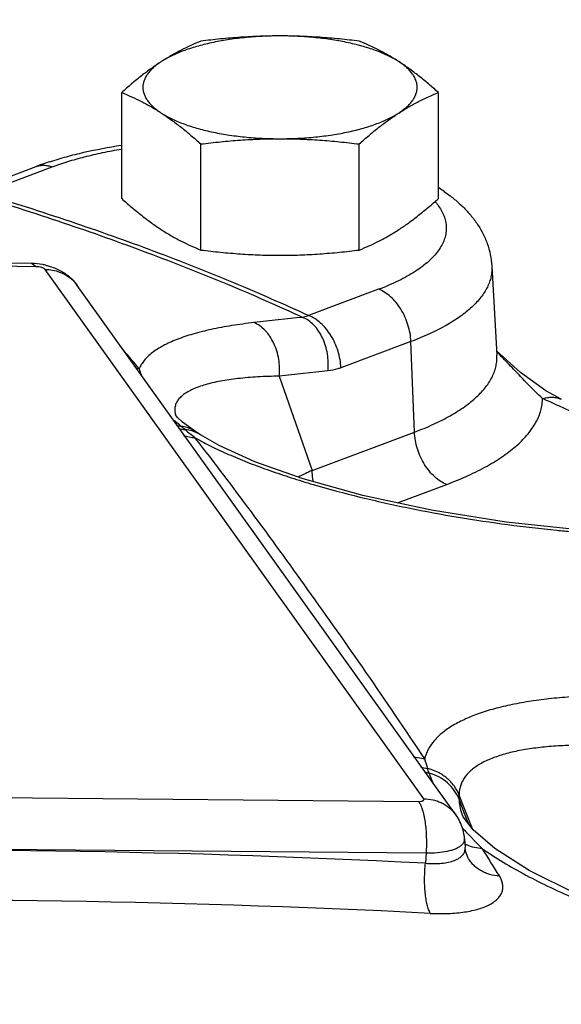
# Model space of a CAD drawing. Units: inches. Extents: x -57 to 58, y -40 to 56.
# Drawn here: x 48 to 49, y 8 to 10 of the extents above; entities that cross this region are included whole.
import ezdxf

# ---------------------------------------------------------------- set-up
doc = ezdxf.new("R2010")
doc.units = ezdxf.units.IN
doc.header["$LTSCALE"] = 1.21
doc.header["$MEASUREMENT"] = 0
doc.header["$PDMODE"] = 3
doc.header["$PDSIZE"] = 0.3125
doc.layers.get('0').update_dxf_attribs({"linetype": 'CONTINUOUS'})
doc.layers.get('Defpoints').update_dxf_attribs({"linetype": 'CONTINUOUS'})
doc.styles.get("Standard").update_dxf_attribs({"font": 'txt', "width": 0.8})
doc.dimstyles.get("Standard").update_dxf_attribs({"dimtxt": 0.15625, "dimasz": 0.1875, "dimexe": 0.18, "dimexo": 0.0625, "dimgap": 0.09, "dimtad": 0, "dimtih": 1, "dimtoh": 1, "dimzin": 4, "dimdsep": 46, "dimtxsty": 'Standard', "dimcen": 0.09, "dimadec": 0, "dimazin": 0, "dimtp": 0.01, "dimtm": 0.01, "dimtfac": 1, "dimtofl": 0, "dimtmove": 0, "dimatfit": 3, "dimfxl": 1, "dimtolj": 1, "dimtzin": 4, "dimarcsym": 0})

# ---------------------------------------------------------------- blocks, each defined once
blk = doc.blocks.new('*D9')
at = {"color": 0, "lineweight": -2, "transparency": 16777216}
for p, q in [((30.4895, 23.8287), (56.6275, 23.8287)), ((56.2315, 22.8287), (56.2315, 9.2453)), ((56.2315, -5.6847), (56.2315, 7.8987)), ((45.5832, -6.6847), (56.6275, -6.6847))]:
    blk.add_line(p, q, dxfattribs=at)
at = {"color": 0, "transparency": 16777216}
for points in [[(56.0648, 22.8287), (56.3981, 22.8287), (56.2315, 23.8287)], [(56.0648, -5.6847), (56.3981, -5.6847), (56.2315, -6.6847)]]:
    blk.add_solid(points, dxfattribs=at)
at = {"layer": 'Defpoints', "color": 0, "transparency": 16777216}
for p in [(30.352, 23.8287), (56.2315, 23.8287), (45.4457, -6.6847)]:
    blk.add_point(p, dxfattribs=at)
at = {"color": 0, "transparency": 16777216, "insert": (56.2315, 8.572), "char_height": 0.5, "attachment_point": 5}
blk.add_mtext('\\A1;30{\\H1.000000x;\\S1/2;}" [775.04]', dxfattribs=at)

msp = doc.modelspace()

# ---------------------------------------------------------------- linework, layer by layer
for p, q in [((48.23392, 9.98386), (48.23392, 10.27375)), ((49.09994, 9.98386), (49.09994, 10.27375)), ((48.45042, 9.84338), (48.45042, 10.13328)), ((48.88344, 9.84338), (48.88344, 10.13328)), ((47.80848, 9.99994), (47.99985, 10.07163)), ((47.85234, 9.99878), (48.0437, 10.07047)), ((47.98757, 9.80629), (45.82821, 9.8257)), ((48.00011, 9.79782), (45.84075, 9.81723)), ((48.00011, 9.79782), (47.98757, 9.80629)), ((49.24619, 9.79947), (49.25998, 9.55557)), ((49.0599, 8.343), (48.02462, 9.79037)), ((49.1479, 8.2992), (48.11262, 9.74656)), ((48.93661, 9.73598), (48.74524, 9.6643)), ((49.02487, 9.59308), (48.83351, 9.5214)), ((49.03462, 9.3455), (49.02487, 9.59308)), ((49.32453, 9.50866), (49.25935, 9.5667)), ((48.66497, 9.49849), (48.75451, 9.24057)), ((48.4005, 9.37262), (48.38678, 9.38554)), ((48.43323, 9.34879), (48.4005, 9.37262)), ((48.43364, 9.34852), (48.43323, 9.34879)), ((48.43884, 9.34517), (48.43364, 9.34852)), ((48.75451, 9.24057), (49.03462, 9.3455)), ((48.43599, 9.32831), (48.43434, 9.33041)), ((48.4493, 9.33836), (48.44918, 9.33844)), ((48.98808, 9.15211), (49.12289, 9.20261)), ((46.88644, 8.35531), (49.0458, 8.3359)), ((49.17392, 8.30957), (49.15645, 8.3534)), ((49.16973, 8.30763), (49.15645, 8.34198)), ((49.16481, 8.30048), (49.16486, 8.30033)), ((49.17156, 8.3029), (49.16973, 8.30763)), ((49.18224, 8.27526), (49.17156, 8.3029)), ((49.17587, 8.30469), (49.17392, 8.30957)), ((49.1933, 8.26094), (49.17587, 8.30469)), ((49.25465, 8.20715), (49.19546, 8.25816)), ((46.90701, 8.21447), (49.06637, 8.19506)), ((49.17161, 8.23341), (49.17327, 8.20952)), ((49.1955, 8.23169), (49.19386, 8.23338)), ((49.22042, 8.20664), (49.1955, 8.23169)), ((49.06637, 8.19506), (49.06457, 8.16688)), ((49.34859, 8.14696), (49.25465, 8.20715)), ((49.18225, 8.17932), (49.18224, 8.17933))]:
    msp.add_line(p, q)
for points in [[(49.43612, 9.43534), (49.39373, 9.45843), (49.32453, 9.50866)], [(48.38678, 9.38554), (48.38104, 9.39263), (48.38215, 9.38975)], [(49.46592, 9.0799), (49.28497, 9.09955), (49.08115, 9.13205), (48.89325, 9.17254), (48.73008, 9.21789), (48.59836, 9.26445), (48.50057, 9.30873), (48.44931, 9.33836)], [(49.19546, 8.25816), (49.16805, 8.29363), (49.16487, 8.30031)], [(49.18225, 8.17932), (49.18147, 8.18063), (49.17454, 8.19997), (49.17327, 8.20952)], [(49.81526, 7.96192), (49.64825, 8.01481), (49.48054, 8.08108), (49.34859, 8.14696)]]:
    msp.add_lwpolyline(points)
for centre, radius, start, end in [((48.31339, 9.23394), 0.89444, 107.97303, 110.52072), ((48.84571, 9.61009), 0.47699, 55.49957, 57.65707), ((47.98584, 9.62442), 0.18188, 79.76987, 89.45427), ((47.98662, 9.62811), 0.17811, 76.71031, 79.8067), ((48.03064, 9.68789), 0.10082, 35.59049, 48.25467), ((50.32934, -5.7814), 15.52339, 95.917256, 96.412685), ((41.90587, 4.18039), 8.31576, 39.938377, 40.380494), ((47.71465, 8.02466), 2.1817, 44.72787, 44.91232), ((48.28905, 9.63641), 0.11783, 262.6737, 266.49843), ((48.53601, 9.59228), 0.26456, 196.12412, 199.84673), ((50.39153, -5.8635), 15.45871, 95.917256, 96.412685), ((46.81627, 3.74278), 6.24696, 65.275582, 65.720447), ((48.41717, 9.47366), 0.11426, 253.20845, 259.65412), ((48.42473, 9.46558), 0.11498, 252.14974, 261.6329), ((47.63391, 8.43143), 1.20264, 49.93475, 50.63768), ((49.15319, 10.24368), 1.1622, 230.11944, 230.92541), ((49.67186, 10.8841), 1.98631, 230.95483, 231.46269), ((48.39027, 9.2812), 0.08009, 57.56211, 62.78406), ((48.4049, 9.27064), 0.08098, 56.84964, 69.78257), ((46.84968, 6.89026), 2.92438, 56.84166, 57.08348), ((48.44146, 9.4472), 0.11701, 250.94887, 266.51495), ((48.81868, 10.00825), 0.77922, 240.44636, 241.11363), ((49.10139, 8.46483), 0.84976, 114.09203, 116.92), ((49.8049, 12.94657), 3.888, 264.37137, 264.99065), ((49.40686, 8.54055), 0.35554, 194.37817, 198.82026), ((49.08507, 8.53991), 0.115, 253.35682, 262.63669), ((47.7614, 7.97274), 1.38514, 18.5569, 19.09468), ((49.09264, 8.52611), 0.114, 254.56018, 260.85584), ((49.4198, 8.52702), 0.36344, 198.19247, 202.72458), ((48.44276, 8.34769), 0.71371, 359.54185, 0.45815), ((49.04268, 8.22397), 0.12935, 16.18023, 35.5627), ((49.30402, 8.35407), 0.14917, 200.1929, 201.05846), ((49.04431, 8.22459), 0.12761, 3.96889, 16.11626), ((49.85675, 8.88365), 0.92857, 222.02899, 223.49332), ((50.07645, 9.09217), 1.23146, 223.49631, 224.21719), ((49.22206, 8.31161), 0.10442, 241.09575, 245.07668), ((47.66018, -19.18205), 27.38496, 87.060406, 91.578957), ((35.24716, -0.54774), 16.48912, 31.762195, 32.067495), ((47.67938, -19.20552), 27.27133, 87.060406, 91.578958)]:
    msp.add_arc(centre, radius, start, end)
for points, knots in [([(48.66693, 10.42864), (48.65876, 10.42864), (48.64243, 10.42844), (48.61005, 10.42725), (48.5703, 10.42431), (48.53135, 10.4194), (48.50125, 10.4143), (48.47963, 10.40998), (48.4588, 10.40514), (48.43887, 10.3998), (48.41991, 10.39399), (48.402, 10.38773), (48.38523, 10.38104), (48.36965, 10.37396), (48.35534, 10.36651), (48.3464, 10.36115), (48.34217, 10.3584)], [0, 0, 0, 0, 0.072955, 0.1456876, 0.2892406, 0.4285541, 0.4960135, 0.5616843, 0.625349, 0.6867999, 0.7458486, 0.8023212, 0.8560756, 0.907001, 0.9550021, 1, 1, 1, 1]), ([(48.66693, 10.42864), (48.64883, 10.42864), (48.61263, 10.42799), (48.5584, 10.42511), (48.50432, 10.42051), (48.46837, 10.41646), (48.45042, 10.41423)], [0, 0, 0, 0, 0.2501082, 0.5001665, 0.7501372, 1, 1, 1, 1]), ([(48.88344, 10.41423), (48.86549, 10.41646), (48.82954, 10.42051), (48.77545, 10.42511), (48.72123, 10.42799), (48.68503, 10.42864), (48.66693, 10.42864)], [0, 0, 0, 0, 0.2498629, 0.4998337, 0.7498919, 1, 1, 1, 1]), ([(48.99169, 10.3584), (48.98746, 10.36115), (48.97852, 10.36651), (48.96421, 10.37396), (48.94863, 10.38104), (48.93185, 10.38773), (48.91395, 10.39399), (48.89499, 10.3998), (48.87506, 10.40514), (48.85423, 10.40998), (48.83261, 10.4143), (48.80251, 10.4194), (48.76356, 10.42431), (48.72381, 10.42725), (48.69142, 10.42844), (48.6751, 10.42864), (48.66693, 10.42864)], [0, 0, 0, 0, 0.0449979, 0.092999, 0.1439244, 0.1976788, 0.2541514, 0.3132001, 0.374651, 0.4383157, 0.5039865, 0.5714459, 0.7107594, 0.8543124, 0.927045, 1, 1, 1, 1]), ([(48.45042, 10.41423), (48.44136, 10.4106), (48.42316, 10.40288), (48.39605, 10.38989), (48.3689, 10.37512), (48.35107, 10.36418), (48.34217, 10.3584)], [0, 0, 0, 0, 0.240114, 0.4860223, 0.7389682, 1, 1, 1, 1]), ([(48.99169, 10.3584), (48.98279, 10.36418), (48.96496, 10.37512), (48.93781, 10.38989), (48.9107, 10.40288), (48.8925, 10.4106), (48.88344, 10.41423)], [0, 0, 0, 0, 0.2610318, 0.5139777, 0.759886, 1, 1, 1, 1]), ([(48.34217, 10.3584), (48.33297, 10.35244), (48.31459, 10.33982), (48.28752, 10.31936), (48.26053, 10.29724), (48.24279, 10.28172), (48.23392, 10.27375)], [0, 0, 0, 0, 0.2391792, 0.4860002, 0.7399033, 1, 1, 1, 1]), ([(48.34217, 10.3584), (48.33822, 10.35584), (48.33076, 10.35064), (48.32058, 10.34228), (48.31187, 10.33368), (48.30468, 10.32487), (48.29902, 10.31587), (48.29495, 10.30673), (48.29248, 10.29748), (48.29166, 10.28817), (48.29248, 10.27885), (48.29495, 10.2696), (48.29902, 10.26046), (48.30468, 10.25147), (48.31187, 10.24265), (48.32058, 10.23405), (48.33076, 10.22569), (48.33822, 10.22049), (48.34217, 10.21793)], [0, 0, 0, 0, 0.0785161, 0.1516083, 0.2194361, 0.2823737, 0.3410043, 0.3961176, 0.4487174, 0.5, 0.5512826, 0.6038824, 0.6589957, 0.7176263, 0.7805639, 0.8483917, 0.9214839, 1, 1, 1, 1]), ([(49.09994, 10.27375), (49.09107, 10.28172), (49.07332, 10.29724), (49.04634, 10.31936), (49.01927, 10.33982), (49.00089, 10.35244), (48.99169, 10.3584)], [0, 0, 0, 0, 0.2600967, 0.5139998, 0.7608208, 1, 1, 1, 1]), ([(48.99169, 10.21793), (48.99564, 10.22049), (49.0031, 10.22569), (49.01328, 10.23405), (49.02199, 10.24265), (49.02918, 10.25147), (49.03484, 10.26046), (49.03891, 10.2696), (49.04138, 10.27885), (49.0422, 10.28817), (49.04138, 10.29748), (49.03891, 10.30673), (49.03484, 10.31587), (49.02918, 10.32487), (49.02199, 10.33368), (49.01328, 10.34228), (49.0031, 10.35064), (48.99564, 10.35584), (48.99169, 10.3584)], [0, 0, 0, 0, 0.0785161, 0.1516083, 0.2194361, 0.2823737, 0.3410043, 0.3961176, 0.4487174, 0.5, 0.5512826, 0.6038824, 0.6589957, 0.7176263, 0.7805639, 0.8483917, 0.9214839, 1, 1, 1, 1]), ([(48.23392, 10.27375), (48.24298, 10.27012), (48.26118, 10.26241), (48.28829, 10.24941), (48.31544, 10.23464), (48.33327, 10.2237), (48.34217, 10.21793)], [0, 0, 0, 0, 0.240114, 0.4860223, 0.7389682, 1, 1, 1, 1]), ([(48.99169, 10.21793), (49.00059, 10.2237), (49.01841, 10.23464), (49.04557, 10.24941), (49.07268, 10.26241), (49.09088, 10.27012), (49.09994, 10.27375)], [0, 0, 0, 0, 0.2610318, 0.5139777, 0.759886, 1, 1, 1, 1]), ([(48.34217, 10.21793), (48.3464, 10.21518), (48.35534, 10.20982), (48.36965, 10.20237), (48.38523, 10.19529), (48.402, 10.1886), (48.41991, 10.18234), (48.43887, 10.17653), (48.4588, 10.17119), (48.47963, 10.16635), (48.50125, 10.16203), (48.53135, 10.15694), (48.5703, 10.15202), (48.61005, 10.14908), (48.64243, 10.14789), (48.65876, 10.14769), (48.66693, 10.14769)], [0, 0, 0, 0, 0.0449979, 0.092999, 0.1439244, 0.1976788, 0.2541514, 0.3132001, 0.374651, 0.4383157, 0.5039865, 0.5714459, 0.7107594, 0.8543124, 0.927045, 1, 1, 1, 1]), ([(48.34217, 10.21793), (48.35137, 10.21196), (48.36975, 10.19934), (48.39682, 10.17888), (48.42381, 10.15676), (48.44155, 10.14124), (48.45042, 10.13328)], [0, 0, 0, 0, 0.2391792, 0.4860002, 0.7399033, 1, 1, 1, 1]), ([(48.66693, 10.14769), (48.6751, 10.14769), (48.69142, 10.14789), (48.72381, 10.14908), (48.76356, 10.15202), (48.80251, 10.15694), (48.83261, 10.16203), (48.85423, 10.16635), (48.87506, 10.17119), (48.89499, 10.17653), (48.91395, 10.18234), (48.93185, 10.1886), (48.94863, 10.19529), (48.96421, 10.20237), (48.97852, 10.20982), (48.98746, 10.21518), (48.99169, 10.21793)], [0, 0, 0, 0, 0.072955, 0.1456876, 0.2892406, 0.4285541, 0.4960135, 0.5616843, 0.625349, 0.6867999, 0.7458486, 0.8023212, 0.8560756, 0.907001, 0.9550021, 1, 1, 1, 1]), ([(48.88344, 10.13328), (48.89231, 10.14124), (48.91005, 10.15676), (48.93704, 10.17888), (48.96411, 10.19934), (48.98249, 10.21196), (48.99169, 10.21793)], [0, 0, 0, 0, 0.2600967, 0.5139998, 0.7608208, 1, 1, 1, 1]), ([(48.0374, 10.08474), (48.05245, 10.08963), (48.08339, 10.09887), (48.14805, 10.11516), (48.19807, 10.12457), (48.23207, 10.12979)], [0, 0, 0, 0, 0.2374865, 0.4840871, 1, 1, 1, 1]), ([(48.45042, 10.13328), (48.46837, 10.13551), (48.50432, 10.13956), (48.5584, 10.14415), (48.61263, 10.14703), (48.64883, 10.14769), (48.66693, 10.14769)], [0, 0, 0, 0, 0.2498629, 0.4998337, 0.7498919, 1, 1, 1, 1]), ([(48.66693, 10.14769), (48.68503, 10.14769), (48.72123, 10.14703), (48.77545, 10.14415), (48.82954, 10.13956), (48.86549, 10.13551), (48.88344, 10.13328)], [0, 0, 0, 0, 0.2501082, 0.5001665, 0.7501372, 1, 1, 1, 1]), ([(48.0437, 10.07047), (48.05782, 10.07576), (48.08726, 10.08576), (48.1334, 10.09877), (48.18253, 10.11015), (48.21637, 10.11647), (48.2337, 10.11935)], [0, 0, 0, 0, 0.23019, 0.4745739, 0.7317222, 1, 1, 1, 1]), ([(47.99985, 10.07163), (48.00318, 10.07287), (48.01018, 10.07473), (48.02119, 10.0754), (48.03254, 10.07404), (48.04, 10.07186), (48.0437, 10.07047)], [0, 0, 0, 0, 0.2381447, 0.4817987, 0.7349217, 1, 1, 1, 1]), ([(47.83274, 9.99503), (47.91364, 9.97056), (48.07184, 9.92014), (48.30215, 9.83849), (48.52059, 9.75239), (48.661, 9.69083), (48.72901, 9.65929)], [0, 0, 0, 0, 0.2647216, 0.5199679, 0.765207, 1, 1, 1, 1]), ([(47.85234, 9.99878), (47.93288, 9.97437), (48.09042, 9.9241), (48.31982, 9.84274), (48.53749, 9.75697), (48.67744, 9.69569), (48.74524, 9.6643)], [0, 0, 0, 0, 0.2646075, 0.5198102, 0.7650852, 1, 1, 1, 1]), ([(49.11588, 10.00319), (49.12459, 9.9972), (49.14144, 9.98471), (49.16499, 9.96407), (49.18639, 9.94158), (49.20537, 9.91708), (49.22147, 9.89042), (49.23407, 9.86165), (49.24272, 9.83117), (49.24557, 9.81011), (49.24618, 9.79952)], [0, 0, 0, 0, 0.1265595, 0.2510105, 0.3745452, 0.4979011, 0.6215773, 0.746572, 0.8729796, 1, 1, 1, 1]), ([(48.23392, 9.98386), (48.24279, 9.97589), (48.26053, 9.96038), (48.28752, 9.93826), (48.31459, 9.91779), (48.33297, 9.90518), (48.34217, 9.89921)], [0, 0, 0, 0, 0.2600967, 0.5139998, 0.7608208, 1, 1, 1, 1]), ([(49.10057, 9.96366), (49.10396, 9.95885), (49.10999, 9.94912), (49.1167, 9.93376), (49.12072, 9.91822), (49.12198, 9.90258), (49.12049, 9.88695), (49.11626, 9.87143), (49.10933, 9.85609), (49.09976, 9.84101), (49.08762, 9.82623), (49.07295, 9.81181), (49.05583, 9.79779), (49.03632, 9.78423), (49.01451, 9.77118), (48.98153, 9.75403), (48.95503, 9.74288), (48.93661, 9.73598)], [0, 0, 0, 0, 0.0537741, 0.1043533, 0.1526667, 0.1998193, 0.2470173, 0.2954618, 0.3462429, 0.4002748, 0.4582649, 0.5207287, 0.5880077, 0.6603042, 0.7377038, 0.8201945, 1, 1, 1, 1]), ([(48.99169, 9.89921), (49.00089, 9.90518), (49.01927, 9.91779), (49.04634, 9.93826), (49.07332, 9.96038), (49.09107, 9.97589), (49.09994, 9.98386)], [0, 0, 0, 0, 0.2391792, 0.4860002, 0.7399033, 1, 1, 1, 1]), ([(49.09226, 9.9744), (49.09301, 9.97352), (49.09589, 9.97003), (49.09863, 9.96642), (49.10057, 9.96366)], [0, 0, 0, 0, 0.2550001, 1, 1, 1, 1]), ([(48.34217, 9.89921), (48.35107, 9.89343), (48.3689, 9.88249), (48.39605, 9.86773), (48.42316, 9.85473), (48.44136, 9.84701), (48.45042, 9.84338)], [0, 0, 0, 0, 0.2610318, 0.5139777, 0.759886, 1, 1, 1, 1]), ([(48.88344, 9.84338), (48.8925, 9.84701), (48.9107, 9.85473), (48.93781, 9.86773), (48.96496, 9.88249), (48.98279, 9.89343), (48.99169, 9.89921)], [0, 0, 0, 0, 0.240114, 0.4860223, 0.7389682, 1, 1, 1, 1]), ([(48.45042, 9.84338), (48.46837, 9.84115), (48.50432, 9.8371), (48.5584, 9.8325), (48.61263, 9.82962), (48.64883, 9.82897), (48.66693, 9.82897)], [0, 0, 0, 0, 0.2498629, 0.4998337, 0.7498919, 1, 1, 1, 1]), ([(48.66693, 9.82897), (48.68503, 9.82897), (48.72123, 9.82962), (48.77545, 9.8325), (48.82954, 9.8371), (48.86549, 9.84115), (48.88344, 9.84338)], [0, 0, 0, 0, 0.2501082, 0.5001665, 0.7501372, 1, 1, 1, 1]), ([(48.02756, 9.80145), (48.03117, 9.8006), (48.0454, 9.79675), (48.05915, 9.791), (48.06878, 9.78559)], [0, 0, 0, 0, 0.2510541, 1, 1, 1, 1]), ([(49.24622, 9.79875), (49.24646, 9.79401), (49.2463, 9.78443), (49.24412, 9.77011), (49.24001, 9.75585), (49.2318, 9.73655), (49.21635, 9.71267), (49.19101, 9.68575), (49.15874, 9.66002), (49.11986, 9.63569), (49.07471, 9.61294), (49.04209, 9.59953), (49.02487, 9.59308)], [0, 0, 0, 0, 0.0444406, 0.0893042, 0.1352537, 0.1828928, 0.2851348, 0.3993695, 0.5274705, 0.6702954, 0.8279494, 1, 1, 1, 1]), ([(48.02462, 9.79037), (48.02424, 9.79091), (48.02315, 9.79196), (48.02105, 9.7933), (48.01837, 9.79454), (48.01398, 9.79606), (48.00784, 9.79737), (48.00272, 9.7978), (48.00011, 9.79782)], [0, 0, 0, 0, 0.0757745, 0.1708278, 0.2841914, 0.4132524, 0.7020366, 1, 1, 1, 1]), ([(48.02462, 9.79037), (48.03143, 9.79031), (48.04494, 9.78905), (48.06442, 9.78377), (48.08233, 9.7752), (48.09293, 9.76742), (48.09776, 9.76311)], [0, 0, 0, 0, 0.2562222, 0.5084618, 0.7560369, 1, 1, 1, 1]), ([(48.06878, 9.78559), (48.07734, 9.78077), (48.09356, 9.76933), (48.10689, 9.75458), (48.11262, 9.74656)], [0, 0, 0, 0, 0.499039, 1, 1, 1, 1]), ([(49.02487, 9.59308), (49.02457, 9.60066), (49.02285, 9.61603), (49.01733, 9.63874), (49.00893, 9.6608), (48.998, 9.68142), (48.9849, 9.69987), (48.97008, 9.71556), (48.95403, 9.72787), (48.94241, 9.73381), (48.93661, 9.73598)], [0, 0, 0, 0, 0.1288601, 0.2620673, 0.3963725, 0.5290667, 0.657665, 0.7800494, 0.8945528, 1, 1, 1, 1]), ([(48.74524, 9.6643), (48.74391, 9.66368), (48.73869, 9.66147), (48.73316, 9.65993), (48.72901, 9.65929)], [0, 0, 0, 0, 0.2581971, 1, 1, 1, 1]), ([(48.83351, 9.5214), (48.83321, 9.52897), (48.83149, 9.54435), (48.82597, 9.56706), (48.81756, 9.58911), (48.80664, 9.60973), (48.79354, 9.62819), (48.77872, 9.64388), (48.76266, 9.65618), (48.75105, 9.66212), (48.74524, 9.6643)], [0, 0, 0, 0, 0.1288601, 0.2620674, 0.3963726, 0.5290668, 0.657665, 0.7800494, 0.8945528, 1, 1, 1, 1]), ([(48.59555, 9.64487), (48.57518, 9.64258), (48.5361, 9.63737), (48.4804, 9.62708), (48.43032, 9.61463), (48.39258, 9.60213), (48.36576, 9.59088), (48.348, 9.58218), (48.33203, 9.57295), (48.31793, 9.56321), (48.30576, 9.55295), (48.29558, 9.54217), (48.28749, 9.53088), (48.28345, 9.52285), (48.28185, 9.5188)], [0, 0, 0, 0, 0.1757356, 0.3377953, 0.4853522, 0.6177194, 0.6780869, 0.7345496, 0.7871493, 0.8359958, 0.881294, 0.9233756, 0.9627233, 1, 1, 1, 1]), ([(48.66497, 9.49849), (48.66575, 9.50615), (48.66624, 9.5217), (48.66394, 9.5449), (48.6586, 9.56744), (48.65046, 9.58853), (48.64143, 9.60452), (48.63303, 9.6159), (48.6203, 9.6304), (48.60705, 9.64015), (48.59555, 9.64487)], [0, 0, 0, 0, 0.1342304, 0.2703245, 0.4052815, 0.5368804, 0.6632765, 0.7241436, 0.7832636, 1, 1, 1, 1]), ([(48.79786, 9.51285), (48.79868, 9.52051), (48.79925, 9.53606), (48.79705, 9.55927), (48.7918, 9.58182), (48.78374, 9.60292), (48.77311, 9.62187), (48.76026, 9.63805), (48.74558, 9.65082), (48.73459, 9.657), (48.72901, 9.65929)], [0, 0, 0, 0, 0.1342655, 0.2703137, 0.4051519, 0.5365757, 0.6627623, 0.7824241, 0.894876, 1, 1, 1, 1]), ([(49.38495, 9.4372), (49.38037, 9.44135), (49.37113, 9.45009), (49.35224, 9.46888), (49.32777, 9.49443), (49.29709, 9.52679), (49.27574, 9.54882), (49.26465, 9.56001)], [0, 0, 0, 0, 0.1079423, 0.2218309, 0.4648597, 0.7251147, 1, 1, 1, 1]), ([(49.03462, 9.3455), (49.0522, 9.35209), (49.0855, 9.36578), (49.13159, 9.38901), (49.17126, 9.41389), (49.20414, 9.44018), (49.22991, 9.46768), (49.24559, 9.49207), (49.25388, 9.51178), (49.258, 9.52634), (49.26014, 9.54096), (49.26025, 9.55073), (49.25998, 9.55557)], [0, 0, 0, 0, 0.172124, 0.3299788, 0.4728465, 0.6008929, 0.7150342, 0.8171822, 0.8647767, 0.9106947, 0.9555475, 1, 1, 1, 1]), ([(48.83351, 9.5214), (48.83056, 9.52029), (48.81898, 9.51633), (48.80691, 9.51378), (48.79786, 9.51285)], [0, 0, 0, 0, 0.2570222, 1, 1, 1, 1]), ([(48.66497, 9.49849), (48.64518, 9.4982), (48.60737, 9.49693), (48.55358, 9.49251), (48.51248, 9.48663), (48.48286, 9.48049), (48.46312, 9.4754), (48.44519, 9.46966), (48.42919, 9.46329), (48.41518, 9.45625), (48.40326, 9.44856), (48.39352, 9.44017), (48.38607, 9.43105), (48.38108, 9.42118), (48.37953, 9.41414), (48.37922, 9.41064)], [0, 0, 0, 0, 0.1881216, 0.3595073, 0.5128628, 0.5824131, 0.6470313, 0.7066254, 0.7611614, 0.8106907, 0.8554097, 0.895732, 0.9324019, 0.966605, 1, 1, 1, 1]), ([(49.12289, 9.20261), (49.14262, 9.21), (49.18009, 9.22536), (49.23212, 9.25132), (49.27724, 9.27907), (49.31504, 9.30836), (49.34518, 9.33899), (49.36412, 9.36615), (49.37472, 9.38816), (49.38038, 9.40442), (49.38391, 9.42077), (49.38485, 9.43175), (49.38495, 9.4372)], [0, 0, 0, 0, 0.1705604, 0.3275267, 0.4702051, 0.598684, 0.7137057, 0.8168917, 0.8649115, 0.9110843, 0.9559239, 1, 1, 1, 1]), ([(49.38495, 9.4372), (49.38933, 9.43856), (49.39813, 9.44057), (49.41142, 9.44134), (49.42424, 9.43973), (49.43231, 9.43704), (49.43612, 9.43534)], [0, 0, 0, 0, 0.2628965, 0.5157256, 0.7602892, 1, 1, 1, 1]), ([(48.37922, 9.41064), (48.37894, 9.40757), (48.37908, 9.40114), (48.3805, 9.39488), (48.38149, 9.39173)], [0, 0, 0, 0, 0.4829866, 1, 1, 1, 1]), ([(49.91021, 9.16635), (49.83459, 9.21118), (49.67621, 9.29881), (49.51356, 9.37819), (49.42909, 9.41708)], [0, 0, 0, 0, 0.4859602, 1, 1, 1, 1]), ([(48.39665, 9.36126), (48.39506, 9.36255), (48.38884, 9.36766), (48.3827, 9.37286), (48.37818, 9.3768)], [0, 0, 0, 0, 0.2547822, 1, 1, 1, 1]), ([(48.4269, 9.35242), (48.42224, 9.35481), (48.41237, 9.35872), (48.40194, 9.36073), (48.39665, 9.36126)], [0, 0, 0, 0, 0.495925, 1, 1, 1, 1]), ([(48.43289, 9.34663), (48.43092, 9.34736), (48.42284, 9.35), (48.41438, 9.35143), (48.408, 9.35183)], [0, 0, 0, 0, 0.2475543, 1, 1, 1, 1]), ([(49.12289, 9.20261), (49.11708, 9.20478), (49.10547, 9.21072), (49.08942, 9.22302), (49.0746, 9.23871), (49.06149, 9.25717), (49.05057, 9.27779), (49.04217, 9.29984), (49.03665, 9.32256), (49.03492, 9.33793), (49.03462, 9.3455)], [0, 0, 0, 0, 0.1054472, 0.2199507, 0.3423351, 0.4709334, 0.6036276, 0.7379327, 0.87114, 1, 1, 1, 1]), ([(48.74336, 8.91469), (48.69237, 8.98598), (48.59141, 9.12498), (48.48777, 9.262), (48.43599, 9.32831)], [0, 0, 0, 0, 0.510234, 1, 1, 1, 1]), ([(48.44226, 9.32598), (48.45632, 9.31822), (48.48607, 9.30293), (48.53336, 9.28133), (48.58471, 9.26031), (48.63963, 9.23998), (48.69767, 9.22048), (48.77962, 9.19536), (48.88662, 9.16683), (49.01887, 9.13731), (49.15377, 9.11236), (49.28887, 9.09214), (49.3789, 9.08171), (49.42356, 9.07731)], [0, 0, 0, 0, 0.0473362, 0.0985362, 0.153177, 0.2108486, 0.2711319, 0.333604, 0.4634655, 0.5974316, 0.7329137, 0.8677232, 1, 1, 1, 1]), ([(48.75865, 9.20953), (48.75807, 9.21213), (48.756, 9.22237), (48.75481, 9.23279), (48.75451, 9.24057)], [0, 0, 0, 0, 0.2550943, 1, 1, 1, 1]), ([(49.06246, 8.45227), (49.00981, 8.53183), (48.90461, 8.6868), (48.79681, 8.83996), (48.74336, 8.91469)], [0, 0, 0, 0, 0.5094217, 1, 1, 1, 1]), ([(49.805, 8.61511), (49.75941, 8.61928), (49.67032, 8.62521), (49.56037, 8.62632), (49.47651, 8.62288), (49.41737, 8.61825), (49.36126, 8.61147), (49.30858, 8.60253), (49.25976, 8.5914), (49.2152, 8.57808), (49.17535, 8.56256), (49.14061, 8.54488), (49.11141, 8.52502), (49.08813, 8.50302), (49.07384, 8.48251), (49.06613, 8.4654), (49.06348, 8.45666), (49.06246, 8.45227)], [0, 0, 0, 0, 0.1715997, 0.3345149, 0.4119133, 0.486143, 0.5568532, 0.6236948, 0.6863321, 0.7444667, 0.79787, 0.8464377, 0.8902705, 0.9297967, 0.9658898, 0.983095, 1, 1, 1, 1]), ([(49.81341, 8.46092), (49.77198, 8.4677), (49.71036, 8.47628), (49.629, 8.48409), (49.57055, 8.4879), (49.51421, 8.48965), (49.46033, 8.48927), (49.4093, 8.48668), (49.36154, 8.4818), (49.31751, 8.47456), (49.27767, 8.4649), (49.24252, 8.45275), (49.21254, 8.43808), (49.18821, 8.42081), (49.17275, 8.40376), (49.16423, 8.38902), (49.15973, 8.3776), (49.15703, 8.36566), (49.15645, 8.3575), (49.15646, 8.3534)], [0, 0, 0, 0, 0.1759695, 0.2606136, 0.3425609, 0.421435, 0.4968359, 0.5683439, 0.6355284, 0.6979633, 0.7552665, 0.8071523, 0.8535397, 0.894709, 0.9315492, 0.9488914, 0.9658652, 0.9827909, 1, 1, 1, 1]), ([(49.06246, 8.45227), (49.05982, 8.4524), (49.04941, 8.45329), (49.03911, 8.45556), (49.03169, 8.45802)], [0, 0, 0, 0, 0.2525313, 1, 1, 1, 1]), ([(49.15645, 8.3534), (49.15299, 8.36222), (49.14599, 8.3749), (49.1338, 8.3897), (49.12321, 8.39975), (49.11139, 8.40854), (49.09419, 8.4184), (49.08002, 8.42354), (49.07033, 8.42586)], [0, 0, 0, 0, 0.2433442, 0.3669543, 0.4915589, 0.6172948, 0.7442442, 1, 1, 1, 1]), ([(49.15645, 8.34198), (49.15311, 8.35049), (49.14419, 8.36688), (49.12525, 8.38772), (49.10166, 8.40389), (49.08377, 8.411), (49.07453, 8.41355)], [0, 0, 0, 0, 0.2437664, 0.4917982, 0.7441725, 1, 1, 1, 1]), ([(49.0458, 8.3359), (49.04814, 8.33587), (49.05147, 8.33605), (49.05551, 8.33692), (49.05781, 8.33776), (49.0595, 8.33881), (49.06038, 8.33994), (49.06061, 8.34089), (49.06055, 8.34188), (49.0602, 8.34258), (49.0599, 8.343)], [0, 0, 0, 0, 0.3733457, 0.5292572, 0.659252, 0.762669, 0.8438815, 0.8803947, 0.9171842, 1, 1, 1, 1]), ([(49.0458, 8.3359), (49.04681, 8.33449), (49.04875, 8.33136), (49.05244, 8.32395), (49.05653, 8.31267), (49.06051, 8.29701), (49.06368, 8.27904), (49.06592, 8.25927), (49.06717, 8.23828), (49.06738, 8.21673), (49.06683, 8.20226), (49.06637, 8.19506)], [0, 0, 0, 0, 0.0358845, 0.0765979, 0.1720624, 0.2849012, 0.4124792, 0.5516569, 0.6987861, 0.8498549, 1, 1, 1, 1]), ([(49.0599, 8.343), (49.06864, 8.34292), (49.08174, 8.34138), (49.09838, 8.33651), (49.11017, 8.33149), (49.12116, 8.32518), (49.13123, 8.31766), (49.14024, 8.30901), (49.14549, 8.30256), (49.1479, 8.29919)], [0, 0, 0, 0, 0.2572388, 0.3840719, 0.5093468, 0.6332569, 0.7560987, 0.8782135, 1, 1, 1, 1]), ([(49.15646, 8.34198), (49.15645, 8.33553), (49.15786, 8.32208), (49.16161, 8.30912), (49.16402, 8.30258)], [0, 0, 0, 0, 0.4809483, 1, 1, 1, 1]), ([(49.06637, 8.19506), (49.07672, 8.19497), (49.0963, 8.19561), (49.11974, 8.19878), (49.13613, 8.20283), (49.14641, 8.20634), (49.15511, 8.21041), (49.16013, 8.21368), (49.16228, 8.21542)], [0, 0, 0, 0, 0.3121378, 0.5894497, 0.7112047, 0.8203763, 0.916572, 1, 1, 1, 1]), ([(49.16228, 8.21542), (49.16355, 8.21645), (49.16585, 8.21856), (49.16864, 8.22208), (49.17058, 8.22579), (49.17128, 8.2284), (49.17147, 8.22969)], [0, 0, 0, 0, 0.2815119, 0.5375218, 0.7742635, 1, 1, 1, 1]), ([(49.17147, 8.22969), (49.17161, 8.23061), (49.17169, 8.23186), (49.17163, 8.2331), (49.17161, 8.23341)], [0, 0, 0, 0, 0.7480209, 1, 1, 1, 1]), ([(49.22042, 8.20664), (49.21305, 8.20701), (49.1985, 8.20909), (49.1846, 8.21388), (49.17805, 8.21692)], [0, 0, 0, 0, 0.5059171, 1, 1, 1, 1]), ([(49.06457, 8.16688), (49.07219, 8.16621), (49.08698, 8.1655), (49.10821, 8.16638), (49.12727, 8.1692), (49.14141, 8.17326), (49.15106, 8.17753), (49.15887, 8.18203), (49.16536, 8.18749), (49.16987, 8.1939), (49.17211, 8.19888), (49.1733, 8.20414), (49.17339, 8.20773), (49.17327, 8.20952)], [0, 0, 0, 0, 0.1776036, 0.342756, 0.4921693, 0.6235822, 0.6823204, 0.7365076, 0.8324628, 0.8758369, 0.9173779, 0.9583314, 1, 1, 1, 1]), ([(49.22042, 8.20664), (49.23876, 8.19383), (49.27775, 8.1687), (49.34025, 8.13341), (49.4082, 8.09932), (49.48086, 8.06667), (49.55752, 8.03561), (49.66532, 7.99615), (49.74854, 7.97004), (49.805, 7.954)], [0, 0, 0, 0, 0.1049164, 0.2174552, 0.3366254, 0.4614833, 0.5911012, 0.7246062, 1, 1, 1, 1]), ([(49.07794, 8.02992), (49.07609, 8.03322), (49.0728, 8.04096), (49.06896, 8.0541), (49.06588, 8.06962), (49.06285, 8.09375), (49.06191, 8.11967), (49.06278, 8.14644), (49.06386, 8.1601), (49.06457, 8.16688)], [0, 0, 0, 0, 0.0815696, 0.180497, 0.2948811, 0.4223178, 0.70477, 0.8529628, 1, 1, 1, 1]), ([(49.26687, 8.13206), (49.25816, 8.1325), (49.24518, 8.13456), (49.22886, 8.14012), (49.21745, 8.14561), (49.20694, 8.15235), (49.19745, 8.16026), (49.18912, 8.16924), (49.18439, 8.17588), (49.18225, 8.17932)], [0, 0, 0, 0, 0.2598449, 0.3871993, 0.5125045, 0.6360284, 0.7581416, 0.8792939, 1, 1, 1, 1]), ([(49.07794, 8.02992), (49.0943, 8.02908), (49.11842, 8.02881), (49.14971, 8.03081), (49.17135, 8.03337), (49.19143, 8.037), (49.20976, 8.04167), (49.22617, 8.04733), (49.24051, 8.05394), (49.25264, 8.06144), (49.26245, 8.06979), (49.26982, 8.07894), (49.27463, 8.08884), (49.27673, 8.09934), (49.27609, 8.11025), (49.27279, 8.12139), (49.26907, 8.1285), (49.26687, 8.13206)], [0, 0, 0, 0, 0.1885877, 0.2770634, 0.3607627, 0.4391406, 0.5117445, 0.5782911, 0.6386739, 0.6930561, 0.7419216, 0.78621, 0.8273646, 0.8673044, 0.9081614, 0.9519027, 1, 1, 1, 1])]:
    msp.add_open_spline(points, degree=3, knots=knots)

# ---------------------------------------------------------------- dimensions: what is measured, and where the dimension line sits
dim = msp.add_linear_dim(base=(56.23148, 23.82867), p1=(45.44574, -6.68469), p2=(30.35199, 23.82867), angle=270, dimstyle='Standard', override={"dimtxt": 0.5, "dimasz": 1, "dimexe": 0.396, "dimexo": 0.1375, "dimdec": 4, "dimzin": 0, "dimlunit": 5, "dimpost": '"', "dimcen": 0.198, "dimtp": 0, "dimtm": 0, "dimtdec": 4, "dimtzin": 0})
dim.commit()
dim.dimension.update_dxf_attribs({"geometry": '*D9', "text_midpoint": (56.23148, 8.57199), "dimtype": 160})

doc.saveas('drawing.dxf')
